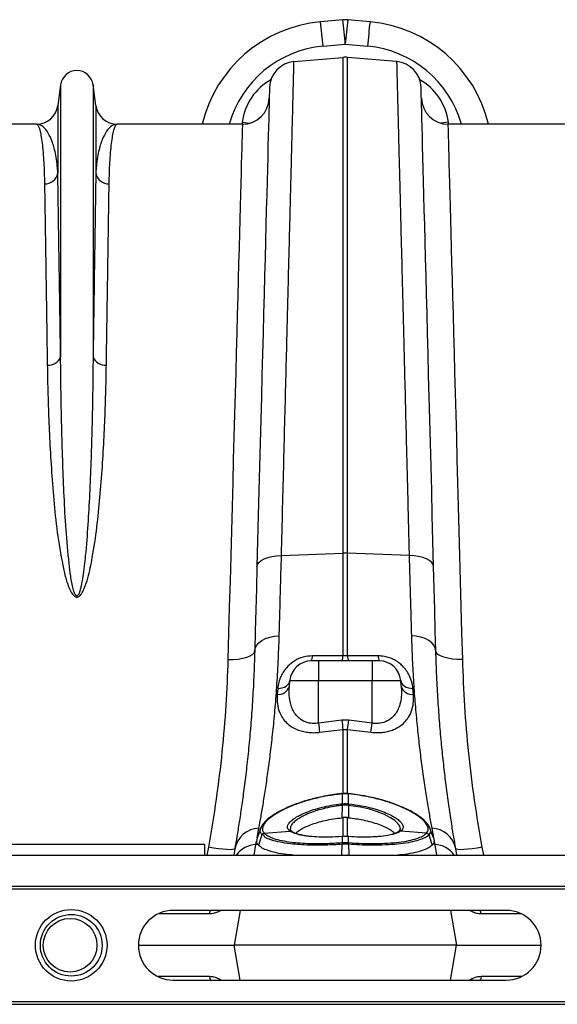
# Model space of a CAD drawing. Units: millimetres. Extents: x 10043 to 26901, y -644 to 6393.
# Drawn here: x 13301 to 13502, y 4982 to 5349 of the extents above; entities that cross this region are included whole.
import ezdxf

# ---------------------------------------------------------------- set-up
doc = ezdxf.new("R2010")
doc.units = ezdxf.units.MM
doc.linetypes.add('SLD-SOLID', pattern=[0])
doc.layers.get('0').update_dxf_attribs({"linetype": 'CONTINUOUS'})
doc.layers.add('ACO_DRAINAGE', color=7, linetype='SLD-SOLID')

# ---------------------------------------------------------------- blocks, each defined once
blk = doc.blocks.new('ACO_-_32840_-_PLAN')
at = {"layer": 'ACO_DRAINAGE', "linetype": 'SLD-SOLID'}
for p, q in [((339.1, 344.92), (330.8, 344.17)), ((349.2, 344.17), (340.9, 344.92)), ((331.7, 335.08), (340, 335.83)), ((340, 335.83), (348.3, 335.08)), ((320.89, 329.33), (339.13, 330.92)), ((339.13, 330.92), (339.13, 146.14)), ((340.87, 146.14), (340.87, 330.92)), ((359.11, 329.33), (340.87, 330.92)), ((233.95, 320.7), (232.92, 312.95)), ((233.95, 320.7), (233.95, 219.33)), ((246.05, 320.7), (246.05, 219.33)), ((247.08, 312.95), (246.05, 320.7)), ((311.76, 319.45), (311.75, 318.9)), ((311.77, 319.63), (311.76, 319.45)), ((368.24, 319.45), (368.23, 319.63)), ((368.25, 318.9), (368.24, 319.45)), ((311.69, 316.72), (311.65, 315.09)), ((311.72, 317.99), (311.69, 316.72)), ((311.75, 318.9), (311.72, 317.99)), ((368.28, 317.99), (368.25, 318.9)), ((368.31, 316.72), (368.28, 317.99)), ((368.35, 315.09), (368.31, 316.72)), ((232.92, 312.95), (232.92, 287.78)), ((247.08, 312.95), (247.08, 287.78)), ((311.6, 313.1), (311.53, 310.75)), ((311.65, 315.09), (311.6, 313.1)), ((368.4, 313.1), (368.35, 315.09)), ((368.47, 310.75), (368.4, 313.1)), ((311.53, 310.75), (311.46, 308.05)), ((368.54, 308.05), (368.47, 310.75)), ((224.99, 306), (178.33, 306)), ((301.67, 306), (255.01, 306)), ((301.59, 306.73), (301.53, 306)), ((301.59, 306.73), (303.47, 306.49)), ((301.65, 305.26), (301.62, 304.34)), ((301.66, 305.82), (301.65, 305.26)), ((301.67, 306), (301.66, 305.82)), ((303.47, 306.49), (304.4, 306.38)), ((311.38, 305), (311.29, 301.6)), ((311.46, 308.05), (311.38, 305)), ((368.62, 305), (368.54, 308.05)), ((368.71, 301.6), (368.62, 305)), ((376.53, 306.49), (375.6, 306.38)), ((378.41, 306.73), (376.53, 306.49)), ((424.99, 306), (378.33, 306)), ((378.34, 305.82), (378.33, 306)), ((378.35, 305.26), (378.34, 305.82)), ((378.38, 304.34), (378.35, 305.26)), ((378.47, 306), (378.41, 306.73)), ((301.54, 301.4), (301.49, 299.38)), ((301.59, 303.05), (301.54, 301.4)), ((301.62, 304.34), (301.59, 303.05)), ((311.29, 301.6), (311.2, 297.86)), ((368.8, 297.86), (368.71, 301.6)), ((378.41, 303.05), (378.38, 304.34)), ((378.46, 301.4), (378.41, 303.05)), ((378.51, 299.38), (378.46, 301.4)), ((301.49, 299.38), (301.42, 297.01)), ((311.2, 297.86), (311.09, 293.77)), ((368.91, 293.77), (368.8, 297.86)), ((378.58, 297.01), (378.51, 299.38)), ((301.35, 294.27), (301.27, 291.18)), ((301.42, 297.01), (301.35, 294.27)), ((311.09, 293.77), (310.97, 289.36)), ((369.03, 289.36), (368.91, 293.77)), ((378.65, 294.27), (378.58, 297.01)), ((378.73, 291.18), (378.65, 294.27)), ((301.27, 291.18), (301.17, 287.74)), ((378.83, 287.74), (378.73, 291.18)), ((301.17, 287.74), (301.07, 283.95)), ((310.97, 289.36), (310.85, 284.61)), ((369.15, 284.61), (369.03, 289.36)), ((378.93, 283.95), (378.83, 287.74)), ((301.07, 283.95), (300.96, 279.82)), ((310.85, 284.61), (310.72, 279.54)), ((369.28, 279.54), (369.15, 284.61)), ((379.04, 279.82), (378.93, 283.95)), ((300.96, 279.82), (300.84, 275.35)), ((310.72, 279.54), (310.58, 274.15)), ((369.42, 274.15), (369.28, 279.54)), ((379.16, 275.35), (379.04, 279.82)), ((300.84, 275.35), (300.71, 270.55)), ((379.29, 270.55), (379.16, 275.35)), ((310.58, 274.15), (310.43, 268.45)), ((369.57, 268.45), (369.42, 274.15)), ((300.71, 270.55), (300.57, 265.42)), ((310.43, 268.45), (310.27, 262.45)), ((369.73, 262.45), (369.57, 268.45)), ((379.43, 265.42), (379.29, 270.55)), ((300.57, 265.42), (300.42, 259.98)), ((379.58, 259.98), (379.43, 265.42)), ((310.27, 262.45), (310.1, 256.14)), ((369.9, 256.14), (369.73, 262.45)), ((300.42, 259.98), (300.27, 254.22)), ((379.73, 254.22), (379.58, 259.98)), ((300.27, 254.22), (300.1, 248.15)), ((310.1, 256.14), (309.93, 249.55)), ((370.07, 249.55), (369.9, 256.14)), ((379.9, 248.15), (379.73, 254.22)), ((309.93, 249.55), (309.75, 242.67)), ((370.25, 242.67), (370.07, 249.55)), ((300.1, 248.15), (299.93, 241.79)), ((380.07, 241.79), (379.9, 248.15)), ((309.75, 242.67), (309.56, 235.51)), ((370.44, 235.51), (370.25, 242.67)), ((299.93, 241.79), (299.75, 235.13)), ((380.25, 235.13), (380.07, 241.79)), ((299.75, 235.13), (299.56, 228.19)), ((309.56, 235.51), (309.37, 228.09)), ((370.63, 228.09), (370.44, 235.51)), ((380.44, 228.19), (380.25, 235.13)), ((299.56, 228.19), (299.37, 220.97)), ((309.37, 228.09), (309.17, 220.41)), ((370.83, 220.41), (370.63, 228.09)), ((380.63, 220.97), (380.44, 228.19)), ((299.37, 220.97), (299.17, 213.49)), ((309.17, 220.41), (308.96, 212.47)), ((371.04, 212.47), (370.83, 220.41)), ((380.83, 213.49), (380.63, 220.97)), ((299.17, 213.49), (298.96, 205.75)), ((381.04, 205.75), (380.83, 213.49)), ((308.96, 212.47), (308.75, 204.3)), ((371.25, 204.3), (371.04, 212.47)), ((298.96, 205.75), (298.74, 197.77)), ((381.26, 197.77), (381.04, 205.75)), ((308.75, 204.3), (308.53, 195.89)), ((371.47, 195.89), (371.25, 204.3)), ((298.74, 197.77), (298.52, 189.54)), ((308.53, 195.89), (308.3, 187.26)), ((371.7, 187.26), (371.47, 195.89)), ((381.48, 189.54), (381.26, 197.77)), ((298.52, 189.54), (298.29, 181.09)), ((308.3, 187.26), (308.07, 178.41)), ((371.93, 178.41), (371.7, 187.26)), ((381.71, 181.09), (381.48, 189.54)), ((298.29, 181.09), (298.06, 172.41)), ((381.94, 172.41), (381.71, 181.09)), ((308.07, 178.41), (307.83, 169.37)), ((372.17, 169.37), (371.93, 178.41)), ((298.06, 172.41), (297.82, 163.53)), ((307.83, 169.37), (307.59, 160.13)), ((372.41, 160.13), (372.17, 169.37)), ((382.18, 163.53), (381.94, 172.41)), ((297.82, 163.53), (297.57, 154.46)), ((382.43, 154.46), (382.18, 163.53)), ((307.59, 160.13), (307.34, 150.71)), ((372.66, 150.71), (372.41, 160.13)), ((297.57, 154.46), (297.32, 145.19)), ((382.68, 145.19), (382.43, 154.46)), ((307.34, 150.71), (307.09, 141.12)), ((372.91, 141.12), (372.66, 150.71)), ((297.32, 145.19), (297.06, 135.75)), ((307.8, 142.68), (308.64, 143.38)), ((308.64, 143.38), (309.76, 144)), ((309.76, 144), (311.12, 144.51)), ((311.12, 144.51), (312.69, 144.9)), ((312.69, 144.9), (314.41, 145.15)), ((314.41, 145.15), (316.22, 145.26)), ((316.22, 145.26), (339.13, 146.14)), ((339.13, 146.14), (339.13, 107.85)), ((340.87, 107.85), (340.87, 146.14)), ((363.78, 145.26), (340.87, 146.14)), ((365.59, 145.15), (363.78, 145.26)), ((367.31, 144.9), (365.59, 145.15)), ((368.88, 144.51), (367.31, 144.9)), ((370.24, 144), (368.88, 144.51)), ((371.36, 143.38), (370.24, 144)), ((372.2, 142.68), (371.36, 143.38)), ((382.94, 135.75), (382.68, 145.19)), ((307.09, 141.12), (306.88, 132.97)), ((307.09, 141.12), (307.28, 141.92)), ((307.28, 141.92), (307.8, 142.68)), ((372.72, 141.92), (372.2, 142.68)), ((372.91, 141.12), (372.72, 141.92)), ((373.12, 132.97), (372.91, 141.12)), ((297.06, 135.75), (296.8, 126.15)), ((306.88, 132.97), (306.67, 125.01)), ((373.33, 125.01), (373.12, 132.97)), ((383.2, 126.15), (382.94, 135.75)), ((296.8, 126.15), (296.54, 116.4)), ((306.67, 125.01), (306.47, 117.25)), ((373.53, 117.25), (373.33, 125.01)), ((383.46, 116.4), (383.2, 126.15)), ((296.54, 116.4), (296.27, 106.5)), ((306.47, 117.25), (306.27, 109.72)), ((308.95, 113.59), (310.31, 114.28)), ((310.31, 114.28), (311.88, 114.82)), ((311.88, 114.82), (313.59, 115.17)), ((313.59, 115.17), (315.39, 115.33)), ((366.41, 115.17), (364.61, 115.33)), ((368.12, 114.82), (366.41, 115.17)), ((369.69, 114.28), (368.12, 114.82)), ((371.05, 113.59), (369.69, 114.28)), ((373.73, 109.72), (373.53, 117.25)), ((383.73, 106.5), (383.46, 116.4)), ((306.27, 109.72), (306.47, 110.79)), ((306.47, 110.79), (306.99, 111.81)), ((306.99, 111.81), (307.83, 112.76)), ((307.83, 112.76), (308.95, 113.59)), ((372.17, 112.76), (371.05, 113.59)), ((373.01, 111.81), (372.17, 112.76)), ((373.53, 110.79), (373.01, 111.81)), ((373.73, 109.72), (373.53, 110.79)), ((296.27, 106.5), (298.21, 106.52)), ((298.21, 106.52), (300.08, 106.68)), ((300.08, 106.68), (301.8, 106.95)), ((301.8, 106.95), (303.31, 107.35)), ((303.31, 107.35), (304.55, 107.84)), ((304.55, 107.84), (305.48, 108.42)), ((305.48, 108.42), (306.06, 109.05)), ((306.06, 109.05), (306.27, 109.72)), ((329.19, 107.86), (327.77, 107.86)), ((339.13, 107.85), (329.19, 107.86)), ((340.87, 107.85), (339.13, 107.85)), ((342.3, 107.85), (340.87, 107.85)), ((352.23, 107.86), (342.3, 107.85)), ((373.94, 109.05), (373.73, 109.72)), ((374.52, 108.42), (373.94, 109.05)), ((375.45, 107.84), (374.52, 108.42)), ((376.69, 107.35), (375.45, 107.84)), ((378.2, 106.95), (376.69, 107.35)), ((379.92, 106.68), (378.2, 106.95)), ((381.79, 106.52), (379.92, 106.68)), ((383.73, 106.5), (381.79, 106.52)), ((330, 106), (327.33, 106)), ((330, 106), (330, 98.7)), ((350, 106), (330, 106)), ((350, 106), (350, 98.7)), ((352.67, 106), (350, 106)), ((314.82, 95.71), (314.63, 93.53)), ((314.82, 95.71), (315.69, 95.78)), ((315.69, 95.78), (316.52, 95.95)), ((316.52, 95.95), (317.29, 96.22)), ((317.29, 96.22), (317.96, 96.59)), ((317.96, 96.59), (318.52, 97.03)), ((318.52, 97.03), (318.95, 97.54)), ((318.95, 97.54), (319.23, 98.1)), ((319.17, 96.57), (319.36, 98.7)), ((319.23, 98.1), (319.36, 98.7)), ((319.36, 98.7), (330, 98.7)), ((330, 82.79), (330, 98.7)), ((330, 98.7), (350, 98.7)), ((350, 82.79), (350, 98.7)), ((350, 98.7), (360.64, 98.7)), ((360.83, 96.57), (360.64, 98.7)), ((360.64, 98.7), (360.77, 98.1)), ((360.77, 98.1), (361.05, 97.54)), ((361.05, 97.54), (361.48, 97.03)), ((361.48, 97.03), (362.04, 96.59)), ((362.04, 96.59), (362.71, 96.22)), ((362.71, 96.22), (363.48, 95.95)), ((363.48, 95.95), (364.31, 95.78)), ((364.31, 95.78), (365.18, 95.71)), ((365.37, 93.53), (365.18, 95.71)), ((338.69, 83.85), (330, 82.79)), ((341.31, 83.85), (338.69, 83.85)), ((350, 82.79), (341.31, 83.85)), ((330.44, 79.38), (339.13, 80.45)), ((339.13, 80.45), (340.87, 80.45)), ((339.13, 80.45), (339.13, 56.36)), ((340.87, 80.45), (349.56, 79.38)), ((340.87, 56.37), (340.87, 80.45)), ((338.77, 56.49), (338.71, 56.49)), ((338.71, 56.49), (338.71, 56.49)), ((338.78, 56.4), (338.72, 56.4)), ((338.78, 56.4), (338.78, 52.72)), ((341.22, 52.72), (341.22, 56.4)), ((341.28, 56.4), (341.22, 56.4)), ((341.29, 56.49), (341.23, 56.49)), ((341.29, 56.46), (341.28, 56.4)), ((341.29, 56.49), (341.29, 56.46)), ((341.29, 56.49), (341.29, 56.49)), ((341.29, 56.49), (341.29, 56.49)), ((338.7, 52.72), (338.78, 52.72)), ((338.78, 52.13), (338.76, 47.53)), ((341.22, 52.72), (341.3, 52.72)), ((341.22, 52.13), (341.24, 47.53)), ((345.69, 51.45), (341.22, 52.13)), ((341.22, 52.13), (341.22, 52.13)), ((341.22, 52.13), (341.22, 52.13)), ((348.96, 50.68), (345.69, 51.45)), ((351.97, 49.75), (348.96, 50.68)), ((354.61, 48.69), (351.97, 49.75)), ((356.83, 47.54), (354.61, 48.69)), ((308.68, 44.17), (307.98, 42.24)), ((338.76, 47.53), (339.13, 47.56)), ((339.13, 47.56), (339.13, 40.37)), ((340.87, 40.37), (340.87, 47.56)), ((340.87, 47.56), (341.24, 47.53)), ((358.42, 46.49), (356.83, 47.54)), ((359.58, 45.44), (358.42, 46.49)), ((360.32, 44.34), (359.58, 45.44)), ((360.51, 43.32), (360.32, 44.34)), ((372.02, 42.24), (371.32, 44.17)), ((307.17, 40.1), (307.82, 43.62)), ((307.17, 40.1), (307.32, 40.41)), ((307.98, 42.24), (307.28, 40.31)), ((308.95, 41.14), (307.62, 37.33)), ((309.76, 41.77), (319.34, 42.58)), ((309.76, 41.77), (309.76, 41.76)), ((319.47, 42.49), (319.34, 42.58)), ((338.67, 40.52), (338.66, 40.49)), ((338.78, 40.5), (338.66, 40.49)), ((338.8, 40.53), (338.67, 40.52)), ((338.67, 40.52), (338.67, 40.52)), ((338.79, 40.53), (338.78, 40.5)), ((338.78, 40.5), (338.78, 38.25)), ((338.8, 40.53), (338.79, 40.53)), ((341.33, 40.52), (341.2, 40.53)), ((341.2, 40.53), (341.21, 40.53)), ((341.21, 40.53), (341.22, 40.5)), ((341.22, 38.25), (341.22, 40.5)), ((341.34, 40.49), (341.22, 40.5)), ((341.33, 40.52), (341.33, 40.52)), ((341.33, 40.52), (341.34, 40.49)), ((360.36, 42.89), (360.51, 43.32)), ((360.66, 42.58), (360.53, 42.49)), ((370.24, 41.77), (360.66, 42.58)), ((370.24, 41.76), (370.24, 41.77)), ((371.05, 41.14), (372.38, 37.33)), ((372.72, 40.31), (372.02, 42.24)), ((372.18, 43.62), (372.83, 40.1)), ((372.68, 40.41), (372.83, 40.1)), ((287.5, 37.5), (187.5, 37.5)), ((287.5, 37.5), (287.5, 33.6)), ((306, 33.6), (306.71, 37.61)), ((306.71, 37.61), (306.93, 38.79)), ((306.71, 37.61), (307.34, 37.67)), ((307.17, 40.1), (306.93, 38.79)), ((307.62, 37.33), (307.34, 37.67)), ((338.76, 37.63), (338.63, 33.6)), ((338.76, 38.25), (338.78, 38.25)), ((341.22, 38.25), (341.24, 38.25)), ((341.24, 37.63), (341.37, 33.6)), ((372.66, 37.67), (372.38, 37.33)), ((373.29, 37.61), (372.66, 37.67)), ((372.83, 40.1), (373.07, 38.79)), ((373.07, 38.79), (373.29, 37.61)), ((373.29, 37.61), (374, 33.6)), ((35.42, 33.6), (1040, 33.6)), ((289, 36.53), (288.46, 33.6)), ((290.89, 36.22), (289, 36.53)), ((292.72, 35.97), (290.89, 36.22)), ((294.41, 35.78), (292.72, 35.97)), ((295.89, 35.67), (294.41, 35.78)), ((297.12, 35.63), (295.89, 35.67)), ((298.04, 35.68), (297.12, 35.63)), ((298.62, 35.79), (298.04, 35.68)), ((298.43, 33.65), (298.42, 33.6)), ((298.84, 35.98), (298.43, 33.65)), ((298.84, 35.98), (298.62, 35.79)), ((339.13, 33.6), (339.09, 33.6)), ((339.13, 33.6), (339.13, 33.6)), ((340.91, 33.6), (340.87, 33.6)), ((340.87, 33.6), (340.87, 33.6)), ((381.38, 35.79), (381.16, 35.98)), ((381.57, 33.65), (381.16, 35.98)), ((381.96, 35.68), (381.38, 35.79)), ((381.58, 33.6), (381.57, 33.65)), ((382.88, 35.63), (381.96, 35.68)), ((384.11, 35.67), (382.88, 35.63)), ((385.59, 35.78), (384.11, 35.67)), ((387.28, 35.97), (385.59, 35.78)), ((389.11, 36.22), (387.28, 35.97)), ((391, 36.53), (389.11, 36.22)), ((391.54, 33.6), (391, 36.53)), ((35.42, 22), (1040, 22)), ((35.45, 21), (1040.03, 21)), ((289.42, 11.69), (270.24, 11.69)), ((399.92, 13), (275.92, 13)), ((289.42, 11.69), (289.57, 12.37)), ((289.57, 12.37), (289.81, 13)), ((293.76, 13), (292.88, 12.53)), ((292.88, 12.53), (292.91, 13)), ((300.88, 13), (298.59, 0)), ((379.12, 13), (381.41, 0)), ((387.12, 12.53), (386.31, 13)), ((387.12, 12.53), (387.09, 13)), ((390.43, 12.37), (390.19, 13)), ((390.58, 11.69), (390.43, 12.37)), ((405.6, 11.69), (390.58, 11.69)), ((262.92, 0), (298.59, 0)), ((300.88, -13), (298.59, 0)), ((381.41, 0), (298.59, 0)), ((379.12, -13), (381.41, 0)), ((381.41, 0), (412.92, 0)), ((289.42, -11.69), (270.24, -11.69)), ((275.92, -13), (399.92, -13)), ((289.42, -11.69), (289.57, -12.37)), ((289.57, -12.37), (289.81, -13)), ((293.76, -13), (292.88, -12.53)), ((292.88, -12.53), (292.91, -13)), ((387.12, -12.53), (386.31, -13)), ((387.12, -12.53), (387.09, -13)), ((390.43, -12.37), (390.19, -13)), ((390.58, -11.69), (390.43, -12.37)), ((405.6, -11.69), (390.58, -11.69)), ((35.42, -22), (1040, -22)), ((35.45, -21), (1040.03, -21))]:
    blk.add_line(p, q, dxfattribs=at)
for centre, radius in [((237.92, 0), 13.32), ((237.92, 0), 11.5), ((237.5, 0), 10)]:
    blk.add_circle(centre, radius, dxfattribs=at)
for centre, radius, start, end in [((340, 334.96), 10, 84.8246, 95.1754), ((335.31, 294.37), 50, 95.1754, 166.5504), ((52.5, 311.95), 280.16, 4.7348, 6.6026), ((60.8, 312.71), 280.16, 4.7348, 6.6026), ((619.09, 312.72), 280.05, 173.3971, 175.2655), ((627.39, 311.96), 280.05, 173.3971, 175.2655), ((344.69, 294.37), 50, 13.4496, 84.8246), ((335.31, 295.24), 40, 95.1754, 164.3983), ((344.69, 295.24), 40, 15.6017, 84.8246), ((340, 320.96), 10, 85, 95), ((321.76, 319.37), 10, 95, 178.5), ((358.24, 319.37), 10, 1.5, 85), ((240, 319.9), 6.1, 7.5666, 172.4334), ((301.67, 316), 10, 270, 358.5), ((378.33, 316), 10, 181.5, 270), ((224.99, 314), 8, 270, 352.4334), ((255.01, 314), 8, 187.5666, 270), ((228.1, 288.64), 4.9, 268.4533, 349.8702), ((251.9, 288.64), 4.9, 190.1291, 271.5467), ((229.47, 220.97), 4.77, 264.2684, 339.8806), ((250.53, 220.97), 4.77, 200.1194, 275.7322), ((340, 123.56), 22.6, 87.7896, 92.2104), ((324.62, 107.62), 3.16, 329.2015, 4.4636), ((336.02, 107.6), 3.11, 328.9887, 4.46), ((343.98, 107.6), 3.12, 175.544, 211.0072), ((355.38, 107.62), 3.16, 175.5385, 210.7929), ((327.33, 98), 8, 90, 175), ((352.67, 98), 8, 5, 90), ((315.14, 97.68), 4.18, 262.9365, 344.5545), ((364.86, 97.68), 4.18, 195.4464, 277.0634), ((635.58, 120.09), 307.85, 186.9596, 187.5996), ((647.48, 121.71), 311.1, 186.9897, 187.6209), ((35.98, 121.27), 307.61, 352.3755, 353.0138), ((44.42, 120.09), 307.85, 352.4004, 353.0404), ((338.31, 56.38), 0.41, 2.114, 14.8834), ((338.3, 56.38), 0.481, 2.5033, 13.3641), ((341.7, 56.38), 0.481, 166.6359, 177.4967), ((327.34, 50.88), 11.5, 6.2618, 9.1849), ((327.64, 50.91), 11.29, 6.2802, 9.259), ((352.3, 50.91), 11.23, 170.7272, 173.7221), ((352.53, 50.9), 11.37, 170.7987, 173.7546), ((308.17, 34.12), 9.51, 92.1059, 168.6899), ((309.9, 40.74), 1.04, 97.949, 157.0882), ((309.9, 40.73), 1.04, 97.9637, 157.086), ((319.49, 41.69), 0.901, 49.4724, 99.4521), ((319.62, 41.61), 0.897, 58.9959, 99.6193), ((360.38, 41.61), 0.897, 80.3777, 121.145), ((360.51, 41.69), 0.904, 80.6165, 129.4737), ((370.1, 40.74), 1.04, 22.9033, 82.0554), ((370.1, 40.74), 1.04, 22.9075, 82.0428), ((371.83, 34.12), 9.51, 11.3099, 87.8944), ((307.39, 27.72), 9.91, 93.9039, 143.6825), ((342.93, 37.96), 4.18, 176.0092, 184.5704), ((343.07, 37.97), 4.3, 176.253, 184.5781), ((336.93, 37.97), 4.3, 355.4219, 3.747), ((337.04, 37.96), 4.21, 355.4585, 3.9619), ((372.61, 27.73), 9.91, 36.3152, 86.098), ((275.92, 0), 13, 90, 270), ((399.92, 0), 13, 270, 90)]:
    blk.add_arc(centre, radius, start, end, dxfattribs=at)
for centre, major_axis, start_param, end_param in [((321.38, 303.7), (0.45, 21.2), 0.493856, 1.447601), ((358.62, 303.7), (-0.45, 21.2), 4.835584, 5.789329)]:
    blk.add_ellipse(centre, major_axis=major_axis, ratio=0.943053, start_param=start_param, end_param=end_param, dxfattribs=at)
for points, knots in [([(316.22, 145.26), (316.37, 151.19), (316.67, 163.08), (317.1, 180.17), (317.52, 196.73), (317.93, 212.61), (318.3, 227.24), (318.64, 240.56), (318.94, 252.65), (319.23, 264.08), (319.51, 274.77), (319.76, 284.68), (319.98, 293.58), (320.18, 301.47), (320.36, 308.37), (320.51, 314.38), (320.64, 319.45), (320.74, 323.53), (320.81, 326.14), (320.85, 327.73), (320.87, 328.65), (320.89, 329.22), (320.89, 329.29), (320.89, 329.33)], [0, 0, 0, 0, 0.0545949, 0.1092915, 0.1639882, 0.2195204, 0.2750527, 0.3247271, 0.3744397, 0.4241141, 0.4752314, 0.5263903, 0.5775076, 0.6271801, 0.6768908, 0.7265633, 0.7776793, 0.828837, 0.879953, 0.9098973, 0.9398418, 0.9699209, 1, 1, 1, 1]), ([(359.11, 329.33), (359.11, 329.21), (359.12, 328.98), (359.17, 327.08), (359.24, 324.03), (359.35, 319.73), (359.49, 314.38), (359.65, 308.16), (359.82, 301.23), (360.02, 293.31), (360.25, 284.38), (360.5, 274.45), (360.77, 263.73), (361.07, 252.28), (361.37, 240.17), (361.7, 227.21), (362.05, 213.39), (362.42, 198.76), (362.76, 185.59), (363.05, 174.19), (363.29, 164.75), (363.53, 155.12), (363.7, 148.54), (363.78, 145.26)], [0, 0, 0, 0, 0.054595, 0.109292, 0.163989, 0.219522, 0.275056, 0.324719, 0.374421, 0.424084, 0.47519, 0.526338, 0.577444, 0.627109, 0.676812, 0.726477, 0.777584, 0.828733, 0.87984, 0.909812, 0.939785, 0.969892, 1, 1, 1, 1]), ([(224.99, 306), (225, 306), (225.16, 306), (225.49, 305.76), (225.97, 304.72), (226.44, 302.99), (226.87, 300.56), (227.26, 297.41), (227.56, 293.83), (227.79, 289.96), (227.91, 286.65), (227.95, 284.46), (227.97, 283.74)], [0, 0, 0, 0, 0.002574, 0.1255962, 0.2486877, 0.3717101, 0.4972931, 0.6229494, 0.7485318, 0.849061, 0.9497427, 1, 1, 1, 1]), ([(232.92, 287.78), (232.89, 288.38), (232.78, 290.2), (232.45, 292.95), (231.75, 296.7), (230.59, 300.44), (228.92, 303.62), (227.03, 305.55), (225.68, 306), (225, 306), (224.99, 306)], [0, 0, 0, 0, 0.0508202, 0.1520689, 0.2534419, 0.4377163, 0.6226483, 0.809511, 0.9970055, 1, 1, 1, 1]), ([(255.01, 306), (255, 306), (254.32, 306), (252.97, 305.55), (251.08, 303.62), (249.41, 300.45), (248.25, 296.71), (247.55, 292.95), (247.22, 290.2), (247.11, 288.38), (247.08, 287.78)], [0, 0, 0, 0, 0.002995, 0.190489, 0.377352, 0.561632, 0.746558, 0.847808, 0.94918, 1, 1, 1, 1]), ([(252.03, 283.74), (252.05, 284.46), (252.09, 286.64), (252.21, 289.96), (252.43, 293.8), (252.74, 297.34), (253.12, 300.44), (253.54, 302.89), (254.01, 304.67), (254.5, 305.75), (254.83, 306), (255, 306), (255.01, 306)], [0, 0, 0, 0, 0.050257, 0.150786, 0.251468, 0.374488, 0.497578, 0.620598, 0.746183, 0.871841, 0.997426, 1, 1, 1, 1]), ([(233.95, 219.33), (233.89, 223.32), (233.78, 231.3), (233.61, 242.38), (233.45, 252.87), (233.3, 262.64), (233.17, 271.64), (233.04, 280.21), (232.96, 285.15), (232.92, 287.78)], [0, 0, 0, 0, 0.137734, 0.275574, 0.413308, 0.555042, 0.69689, 0.838624, 1, 1, 1, 1]), ([(247.08, 287.78), (247.04, 285.54), (246.98, 281.08), (246.86, 273.29), (246.73, 264.64), (246.58, 255.05), (246.42, 244.53), (246.25, 232.76), (246.12, 224), (246.05, 219.33)], [0, 0, 0, 0, 0.137725, 0.275556, 0.413281, 0.555005, 0.696844, 0.838567, 1, 1, 1, 1]), ([(227.97, 283.74), (228.01, 281.15), (228.08, 276.34), (228.21, 268.06), (228.34, 259.46), (228.49, 249.97), (228.64, 239.59), (228.81, 228.37), (228.94, 220.27), (229, 216.23)], [0, 0, 0, 0, 0.161381, 0.299113, 0.436952, 0.574684, 0.716418, 0.858267, 1, 1, 1, 1]), ([(251, 216.23), (251.07, 220.83), (251.2, 229.35), (251.37, 240.77), (251.53, 250.89), (251.67, 260.31), (251.81, 268.99), (251.93, 276.94), (252, 281.47), (252.03, 283.74)], [0, 0, 0, 0, 0.161427, 0.299152, 0.436984, 0.574709, 0.716434, 0.858275, 1, 1, 1, 1]), ([(246.05, 219.33), (246.02, 216.61), (245.97, 211.17), (245.83, 201.91), (245.6, 191.57), (245.26, 180.06), (244.77, 168.46), (244.15, 156.83), (243.35, 146.52), (242.48, 138.71), (241.76, 134.39), (241.24, 132.32), (240.92, 131.33), (240.59, 130.68), (240.34, 130.37), (240.17, 130.27), (240.06, 130.23), (239.95, 130.23), (239.83, 130.27), (239.72, 130.34), (239.5, 130.54), (239.04, 131.34), (238.36, 133.72), (237.66, 137.52), (236.82, 144.97), (235.91, 154.98), (235.24, 167.38), (234.77, 179.68), (234.37, 192.56), (234.09, 205.88), (233.99, 214.87), (233.95, 219.27), (233.95, 219.33)], [0, 0, 0, 0, 0.051528, 0.103055, 0.168378, 0.233736, 0.299057, 0.359968, 0.420873, 0.461322, 0.481211, 0.487639, 0.493612, 0.496844, 0.498593, 0.499265, 0.49971, 0.500266, 0.500761, 0.501437, 0.502174, 0.505026, 0.51503, 0.539453, 0.563914, 0.630212, 0.696571, 0.762894, 0.832964, 0.915884, 0.998805, 1, 1, 1, 1]), ([(229, 216.23), (229.04, 213.58), (229.14, 208.28), (229.41, 199.25), (229.82, 189.14), (230.5, 177.83), (231.35, 166.09), (232.57, 153.98), (234.22, 144.19), (235.77, 136.89), (237.05, 133.13), (238.31, 130.79), (239.18, 130.01), (239.69, 129.79), (240.12, 129.76), (240.55, 129.88), (241.04, 130.18), (241.64, 130.83), (242.24, 131.81), (243.18, 133.84), (244.51, 138.07), (246.09, 145.74), (247.55, 155.83), (248.68, 167.17), (249.56, 178.42), (250.19, 189.55), (250.6, 199.51), (250.87, 208.41), (250.96, 213.62), (251, 216.23)], [0, 0, 0, 0, 0.051505, 0.10301, 0.168397, 0.233784, 0.299876, 0.366003, 0.432016, 0.457021, 0.48192, 0.492896, 0.496512, 0.498669, 0.500535, 0.502389, 0.504824, 0.508706, 0.515272, 0.522058, 0.542489, 0.583301, 0.644038, 0.704796, 0.769391, 0.834028, 0.898628, 0.949314, 1, 1, 1, 1]), ([(315.39, 115.33), (315.47, 118.06), (315.62, 123.51), (315.89, 133.43), (316.1, 140.83), (316.22, 145.26)], [0, 0, 0, 0, 0.28598, 0.572666, 1, 1, 1, 1]), ([(363.78, 145.26), (363.86, 142.28), (364.03, 136.33), (364.3, 126.26), (364.49, 119.42), (364.61, 115.33)], [0, 0, 0, 0, 0.28598, 0.572665, 1, 1, 1, 1]), ([(307.82, 43.62), (308.08, 45.04), (308.6, 47.89), (309.47, 52.99), (310.37, 58.71), (311.29, 65.06), (312.18, 71.98), (313.03, 79.43), (313.82, 87.51), (314.5, 96.21), (315.06, 105.47), (315.28, 112.05), (315.39, 115.33)], [0, 0, 0, 0, 0.098464, 0.196929, 0.29679, 0.396651, 0.495559, 0.594551, 0.693457, 0.795608, 0.897853, 1, 1, 1, 1]), ([(364.61, 115.33), (364.71, 112.33), (364.91, 106.31), (365.4, 97.79), (366.01, 89.58), (366.73, 81.75), (367.53, 74.35), (368.42, 67.2), (369.37, 60.41), (370.36, 54.06), (371.32, 48.36), (371.89, 45.2), (372.18, 43.62)], [0, 0, 0, 0, 0.093333, 0.18674, 0.280075, 0.376138, 0.47228, 0.568343, 0.675364, 0.782384, 0.891193, 1, 1, 1, 1]), ([(296.27, 106.5), (296.06, 100.85), (295.64, 89.56), (294.15, 72.13), (292.05, 54.44), (290.01, 42.5), (289, 36.53)], [0, 0, 0, 0, 0.247538, 0.495073, 0.747536, 1, 1, 1, 1]), ([(306.27, 109.72), (306.16, 106.44), (305.95, 99.87), (305.43, 90.61), (304.78, 81.71), (304, 73.28), (303.15, 65.35), (302.25, 58.11), (301.35, 51.57), (300.47, 45.71), (299.62, 40.43), (299.1, 37.46), (298.84, 35.98)], [0, 0, 0, 0, 0.098693, 0.197474, 0.29617, 0.398118, 0.50016, 0.60211, 0.700901, 0.799692, 0.899846, 1, 1, 1, 1]), ([(327.77, 107.86), (326.6, 107.77), (324.26, 107.58), (321.04, 106.11), (318.69, 104.23), (317.07, 102.23), (315.93, 100.22), (315.13, 98.03), (314.92, 96.49), (314.82, 95.71)], [0, 0, 0, 0, 0.15702, 0.314562, 0.477497, 0.596596, 0.715852, 0.857862, 1, 1, 1, 1]), ([(365.18, 95.71), (365.07, 96.54), (364.84, 98.19), (363.96, 100.47), (362.77, 102.45), (361.46, 104.01), (359.95, 105.32), (358.34, 106.37), (356.52, 107.17), (354.46, 107.75), (353.01, 107.82), (352.23, 107.86)], [0, 0, 0, 0, 0.1521069, 0.3040387, 0.4170926, 0.530014, 0.6215161, 0.7129233, 0.8043443, 0.8956964, 1, 1, 1, 1]), ([(381.16, 35.98), (380.88, 37.58), (380.33, 40.76), (379.39, 46.56), (378.42, 53.11), (377.49, 60.1), (376.63, 67.35), (375.86, 74.71), (375.15, 82.64), (374.54, 91.14), (374.04, 100.15), (373.83, 106.53), (373.73, 109.72)], [0, 0, 0, 0, 0.107353, 0.214706, 0.323818, 0.432931, 0.526072, 0.619283, 0.712423, 0.808257, 0.904169, 1, 1, 1, 1]), ([(391, 36.53), (390, 42.38), (388.01, 54.09), (385.9, 71.67), (384.38, 89.22), (383.94, 100.74), (383.73, 106.5)], [0, 0, 0, 0, 0.247526, 0.495051, 0.747523, 1, 1, 1, 1]), ([(330, 82.79), (329.86, 82.77), (328.92, 82.62), (327.72, 82.62), (325.74, 82.96), (324.06, 83.65), (322.47, 84.89), (321.28, 86.24), (320.32, 87.9), (319.49, 90.23), (319.01, 93.13), (319.12, 95.42), (319.17, 96.57)], [0, 0, 0, 0, 0.017656, 0.117819, 0.145885, 0.276843, 0.358692, 0.440698, 0.548624, 0.656719, 0.828227, 1, 1, 1, 1]), ([(360.83, 96.57), (360.87, 95.73), (360.98, 93.92), (360.72, 91.23), (360.07, 88.81), (359.09, 86.8), (357.76, 85.04), (355.79, 83.5), (353.18, 82.64), (351.16, 82.61), (350.18, 82.76), (350, 82.79)], [0, 0, 0, 0, 0.12545, 0.269784, 0.413909, 0.516181, 0.618261, 0.752186, 0.877057, 0.977372, 1, 1, 1, 1]), ([(314.63, 93.53), (314.6, 92.34), (314.53, 89.96), (315.34, 86.99), (316.61, 84.61), (318.05, 82.9), (319.76, 81.53), (321.56, 80.54), (323.5, 79.83), (325.51, 79.39), (327.65, 79.2), (329.31, 79.25), (330.24, 79.36), (330.44, 79.38)], [0, 0, 0, 0, 0.160454, 0.320678, 0.425863, 0.530923, 0.614838, 0.698658, 0.769257, 0.839806, 0.910263, 0.980714, 1, 1, 1, 1]), ([(349.56, 79.38), (350.26, 79.32), (351.66, 79.19), (353.74, 79.3), (355.72, 79.63), (357.57, 80.19), (359.24, 80.96), (360.94, 82.04), (362.51, 83.49), (363.97, 85.53), (365, 88.03), (365.49, 90.8), (365.41, 92.67), (365.37, 93.53)], [0, 0, 0, 0, 0.067544, 0.135084, 0.202804, 0.270564, 0.340235, 0.409955, 0.510788, 0.611754, 0.747783, 0.883987, 1, 1, 1, 1]), ([(338.7, 56.52), (338.61, 56.51), (337.39, 56.37), (335.16, 56.06), (332.1, 55.54), (329.2, 54.92), (326.39, 54.2), (323.63, 53.36), (321.01, 52.43), (318.55, 51.42), (316.31, 50.37), (314.31, 49.28), (312.58, 48.17), (311.13, 47.07), (309.96, 45.95), (309.05, 44.86), (308.71, 44.13), (308.55, 43.78)], [0, 0, 0, 0, 0.006212, 0.083176, 0.152229, 0.21867, 0.288859, 0.359976, 0.43189, 0.504261, 0.576683, 0.648783, 0.720406, 0.79088, 0.862392, 0.935594, 1, 1, 1, 1]), ([(338.72, 56.4), (336.9, 56.18), (333.35, 55.74), (328.27, 54.63), (323.59, 53.28), (319.39, 51.7), (315.96, 50.07), (313.3, 48.48), (311.23, 46.9), (309.76, 45.31), (309.09, 43.88), (309.1, 42.69), (309.54, 42.08), (309.76, 41.77)], [0, 0, 0, 0, 0.102479, 0.200901, 0.299326, 0.397626, 0.495917, 0.578142, 0.660359, 0.755514, 0.850662, 0.92533, 1, 1, 1, 1]), ([(341.23, 56.49), (341.11, 56.5), (340.31, 56.59), (339.48, 56.59), (338.78, 56.49), (338.77, 56.49)], [0, 0, 0, 0, 0.147171, 0.978502, 1, 1, 1, 1]), ([(341.22, 56.4), (341.13, 56.41), (340.72, 56.45), (339.91, 56.48), (339.19, 56.43), (338.78, 56.4)], [0, 0, 0, 0, 0.111462, 0.500052, 1, 1, 1, 1]), ([(370.24, 41.77), (370.43, 42.01), (370.8, 42.51), (370.95, 43.52), (370.55, 44.84), (369.23, 46.49), (367.09, 48.23), (364.44, 49.85), (361.47, 51.3), (358.12, 52.67), (353.99, 54.03), (349.53, 55.14), (345.24, 55.94), (342.61, 56.24), (341.28, 56.4)], [0, 0, 0, 0, 0.060439, 0.121603, 0.215888, 0.313032, 0.407395, 0.504504, 0.578887, 0.654524, 0.751571, 0.851404, 0.925098, 1, 1, 1, 1]), ([(371.46, 43.76), (371.43, 43.84), (371.29, 44.28), (370.76, 45.08), (369.83, 46.18), (368.57, 47.31), (367.03, 48.44), (365.24, 49.54), (363.22, 50.61), (360.96, 51.64), (358.47, 52.63), (355.79, 53.54), (352.96, 54.38), (350.12, 55.08), (347.27, 55.66), (344.38, 56.1), (342.37, 56.36), (341.31, 56.47), (341.29, 56.47)], [0, 0, 0, 0, 0.014455, 0.080701, 0.152269, 0.225764, 0.298294, 0.369284, 0.439668, 0.511251, 0.583286, 0.655584, 0.727819, 0.799731, 0.862978, 0.928284, 0.998547, 1, 1, 1, 1]), ([(319.34, 42.58), (318.98, 42.95), (318.34, 43.59), (318.5, 44.72), (319.18, 45.81), (320.48, 46.97), (322.14, 48.03), (324.2, 49.07), (326.63, 50.06), (329.68, 51.04), (333.02, 51.86), (336.08, 52.41), (337.99, 52.63), (338.7, 52.72)], [0, 0, 0, 0, 0.126739, 0.219743, 0.312751, 0.406009, 0.499276, 0.567696, 0.66191, 0.756126, 0.850498, 0.944864, 1, 1, 1, 1]), ([(338.78, 52.13), (338.78, 52.13), (338.1, 52.05), (336.27, 51.83), (333.32, 51.28), (330.13, 50.46), (327.2, 49.48), (324.88, 48.49), (322.93, 47.44), (321.34, 46.37), (320.16, 45.22), (319.54, 44.25), (319.55, 43.73), (319.55, 43.54)], [0, 0, 0, 0, 0.000002, 0.066297, 0.178042, 0.293101, 0.404519, 0.519168, 0.601135, 0.711124, 0.824281, 0.933762, 1, 1, 1, 1]), ([(338.78, 52.72), (338.95, 52.74), (339.36, 52.78), (340.02, 52.79), (340.66, 52.78), (341.07, 52.74), (341.22, 52.72)], [0, 0, 0, 0, 0.213488, 0.500003, 0.810987, 1, 1, 1, 1]), ([(338.86, 52.14), (338.83, 52.14), (338.81, 52.14), (338.78, 52.13), (338.78, 52.13)], [0, 0, 0, 0, 0.9992645, 1, 1, 1, 1]), ([(341.14, 52.14), (341, 52.16), (340.62, 52.19), (340.02, 52.21), (339.4, 52.19), (339.02, 52.16), (338.86, 52.14)], [0, 0, 0, 0, 0.189039, 0.499983, 0.786482, 1, 1, 1, 1]), ([(341.22, 52.13), (341.22, 52.13), (341.19, 52.14), (341.17, 52.14), (341.14, 52.14)], [0, 0, 0, 0, 0.000735, 1, 1, 1, 1]), ([(341.3, 52.72), (342.86, 52.51), (345.64, 52.15), (349.38, 51.29), (352.53, 50.36), (355.32, 49.29), (357.6, 48.19), (359.35, 47.09), (360.63, 46), (361.42, 44.93), (361.62, 43.99), (361.36, 43.2), (360.89, 42.79), (360.66, 42.58)], [0, 0, 0, 0, 0.122095, 0.216588, 0.311081, 0.405333, 0.49958, 0.584286, 0.668986, 0.761207, 0.853423, 0.926711, 1, 1, 1, 1]), ([(321.53, 41.69), (321.63, 41.8), (321.98, 42.23), (323.11, 43.01), (324.85, 43.98), (327.05, 44.91), (329.59, 45.77), (332.45, 46.52), (335.53, 47.13), (337.69, 47.39), (338.76, 47.53)], [0, 0, 0, 0, 0.050788, 0.182116, 0.317188, 0.449833, 0.586154, 0.721954, 0.861533, 1, 1, 1, 1]), ([(340.87, 47.56), (340.66, 47.58), (340.23, 47.62), (339.64, 47.61), (339.28, 47.58), (339.13, 47.56)], [0, 0, 0, 0, 0.370108, 0.740236, 1, 1, 1, 1]), ([(341.24, 47.53), (342.14, 47.42), (343.97, 47.2), (346.79, 46.68), (349.65, 45.99), (352.37, 45.13), (354.76, 44.17), (356.65, 43.17), (357.91, 42.32), (358.32, 41.85), (358.46, 41.69)], [0, 0, 0, 0, 0.116605, 0.235537, 0.374973, 0.518538, 0.656356, 0.798363, 0.932895, 1, 1, 1, 1]), ([(308.94, 41.14), (308.72, 41.45), (308.28, 42.07), (308.17, 42.96), (308.49, 43.56), (308.59, 43.75)], [0, 0, 0, 0, 0.400643, 0.808459, 1, 1, 1, 1]), ([(308.95, 41.14), (308.95, 41.14), (308.95, 41.14), (308.95, 41.14), (308.94, 41.14)], [0, 0, 0, 0, 0.002949, 1, 1, 1, 1]), ([(338.76, 37.63), (338.76, 37.63), (336.67, 37.49), (332.5, 37.26), (327.18, 37.27), (322.85, 37.48), (319.12, 37.83), (315.61, 38.38), (313.09, 39), (311.32, 39.66), (309.63, 40.24), (309.9, 40.96), (308.95, 41.14), (308.95, 41.14)], [0, 0, 0, 0, 0.000001, 0.149375, 0.29875, 0.400116, 0.501481, 0.628729, 0.755973, 0.807564, 0.903782, 0.999998, 1, 1, 1, 1]), ([(309.76, 41.76), (310.18, 41.41), (311, 40.7), (313.24, 39.77), (316.2, 39), (319.63, 38.45), (323.26, 38.11), (327.47, 37.9), (332.66, 37.88), (336.73, 38.13), (338.76, 38.25)], [0, 0, 0, 0, 0.1218387, 0.2436807, 0.3709357, 0.4981935, 0.5996209, 0.70105, 0.850526, 1, 1, 1, 1]), ([(319.55, 43.54), (319.5, 43.39), (319.44, 43.2), (319.57, 43.04), (319.6, 43.01)], [0, 0, 0, 0, 0.7580652, 1, 1, 1, 1]), ([(323.47, 41.09), (323.23, 41.13), (322.18, 41.32), (320.75, 41.78), (319.9, 42.26), (319.47, 42.49)], [0, 0, 0, 0, 0.126718, 0.56637, 1, 1, 1, 1]), ([(320.16, 42.39), (320.1, 42.44), (319.85, 42.63), (319.66, 42.88), (319.62, 42.98), (319.61, 43.02)], [0, 0, 0, 0, 0.1781914, 0.7439015, 1, 1, 1, 1]), ([(323.73, 41.1), (323.37, 41.17), (322.49, 41.36), (321.4, 41.71), (320.6, 42.06), (320.22, 42.29), (320.08, 42.38)], [0, 0, 0, 0, 0.214259, 0.525262, 0.826695, 1, 1, 1, 1]), ([(338.66, 40.49), (337.13, 40.41), (334.22, 40.25), (330.17, 40.3), (327.24, 40.51), (325, 40.78), (324.02, 40.98), (323.47, 41.09)], [0, 0, 0, 0, 0.261667, 0.500542, 0.73942, 0.852743, 1, 1, 1, 1]), ([(341.22, 40.5), (341.11, 40.51), (340.7, 40.53), (339.99, 40.55), (339.29, 40.53), (338.89, 40.51), (338.78, 40.5)], [0, 0, 0, 0, 0.140961, 0.500003, 0.870287, 1, 1, 1, 1]), ([(341.2, 40.53), (341.09, 40.54), (340.31, 40.6), (339.5, 40.59), (338.82, 40.53), (338.8, 40.53)], [0, 0, 0, 0, 0.146239, 0.970552, 1, 1, 1, 1]), ([(341.24, 38.25), (342.92, 38.14), (346.27, 37.93), (351.19, 37.88), (355.85, 38.03), (360.1, 38.41), (363.75, 38.99), (366.71, 39.76), (368.97, 40.68), (369.82, 41.4), (370.24, 41.76)], [0, 0, 0, 0, 0.123215, 0.246431, 0.374137, 0.501842, 0.627314, 0.752783, 0.876393, 1, 1, 1, 1]), ([(371.05, 41.14), (371.05, 41.14), (371.05, 40.82), (369.54, 40.04), (367.46, 39.14), (364.34, 38.37), (360.6, 37.78), (356.23, 37.41), (352.37, 37.28), (348.72, 37.28), (345.36, 37.36), (342.62, 37.54), (341.24, 37.63), (341.24, 37.63)], [0, 0, 0, 0, 0.000001, 0.123716, 0.247434, 0.372892, 0.498351, 0.625976, 0.753601, 0.803323, 0.901662, 0.999999, 1, 1, 1, 1]), ([(357.97, 41.45), (357.45, 41.31), (356.17, 40.94), (353.97, 40.64), (351.36, 40.4), (348.69, 40.28), (345.15, 40.28), (342.64, 40.42), (341.34, 40.49)], [0, 0, 0, 0, 0.141306, 0.351601, 0.441501, 0.623047, 0.804594, 1, 1, 1, 1]), ([(359.91, 42.38), (359.79, 42.31), (359.45, 42.09), (358.78, 41.77), (358.04, 41.54), (357.69, 41.43)], [0, 0, 0, 0, 0.209762, 0.617838, 1, 1, 1, 1]), ([(360.53, 42.49), (360.04, 42.19), (359.4, 41.8), (358.25, 41.52), (357.97, 41.45)], [0, 0, 0, 0, 0.761086, 1, 1, 1, 1]), ([(360.4, 43.04), (360.36, 42.96), (360.29, 42.8), (360, 42.53), (359.84, 42.39)], [0, 0, 0, 0, 0.477628, 1, 1, 1, 1]), ([(371.06, 41.14), (371.05, 41.14), (371.05, 41.14), (371.05, 41.14), (371.05, 41.14)], [0, 0, 0, 0, 0.997052, 1, 1, 1, 1]), ([(371.41, 43.74), (371.55, 43.41), (371.82, 42.75), (371.63, 41.89), (371.25, 41.4), (371.06, 41.14)], [0, 0, 0, 0, 0.338832, 0.66747, 1, 1, 1, 1]), ([(307.34, 37.67), (307.34, 37.68), (307.09, 38.02), (307.01, 38.41), (306.93, 38.79)], [0, 0, 0, 0, 0.021802, 1, 1, 1, 1]), ([(320.53, 33.6), (319.76, 33.66), (317.47, 33.85), (314.29, 34.42), (311.18, 35.25), (308.89, 36.22), (308.04, 36.96), (307.62, 37.33)], [0, 0, 0, 0, 0.115116, 0.345223, 0.575327, 0.787665, 1, 1, 1, 1]), ([(338.78, 37.63), (338.78, 37.63), (338.77, 37.63), (338.76, 37.63), (338.76, 37.63)], [0, 0, 0, 0, 0.997111, 1, 1, 1, 1]), ([(338.78, 38.25), (338.91, 38.26), (339.31, 38.29), (340, 38.3), (340.69, 38.29), (341.09, 38.26), (341.22, 38.25)], [0, 0, 0, 0, 0.1557769, 0.5000002, 0.8449564, 1, 1, 1, 1]), ([(341.22, 37.63), (341.09, 37.63), (340.69, 37.66), (340, 37.68), (339.31, 37.66), (338.91, 37.63), (338.78, 37.63)], [0, 0, 0, 0, 0.1549987, 0.4999998, 0.8442407, 1, 1, 1, 1]), ([(341.24, 37.63), (341.24, 37.63), (341.23, 37.63), (341.22, 37.63), (341.22, 37.63)], [0, 0, 0, 0, 0.002889, 1, 1, 1, 1]), ([(372.38, 37.33), (371.91, 36.93), (370.98, 36.13), (368.48, 35.13), (365.18, 34.32), (362.14, 33.8), (360.05, 33.64), (359.51, 33.6)], [0, 0, 0, 0, 0.229822, 0.459648, 0.68945, 0.919252, 1, 1, 1, 1]), ([(373.07, 38.79), (372.99, 38.41), (372.91, 38.02), (372.66, 37.68), (372.66, 37.67)], [0, 0, 0, 0, 0.978609, 1, 1, 1, 1]), ([(339.13, 33.6), (339.24, 33.61), (339.59, 33.63), (340.17, 33.64), (340.64, 33.61), (340.87, 33.6)], [0, 0, 0, 0, 0.19661, 0.598285, 1, 1, 1, 1]), ([(292.88, 12.53), (292.33, 12.29), (291.23, 11.8), (290.03, 11.73), (289.42, 11.69)], [0, 0, 0, 0, 0.495263, 1, 1, 1, 1]), ([(390.58, 11.69), (389.98, 11.73), (388.78, 11.8), (387.68, 12.28), (387.12, 12.53)], [0, 0, 0, 0, 0.495299, 1, 1, 1, 1]), ([(292.88, -12.53), (292.33, -12.29), (291.23, -11.8), (290.03, -11.73), (289.42, -11.69)], [0, 0, 0, 0, 0.495263, 1, 1, 1, 1]), ([(390.58, -11.69), (389.98, -11.73), (388.78, -11.8), (387.68, -12.28), (387.12, -12.53)], [0, 0, 0, 0, 0.495299, 1, 1, 1, 1])]:
    blk.add_open_spline(points, degree=3, knots=knots, dxfattribs=at)

msp = doc.modelspace()

# ---------------------------------------------------------------- block references
msp.add_blockref('ACO_-_32840_-_PLAN', (13082.64, 5004))

doc.saveas('drawing.dxf')
